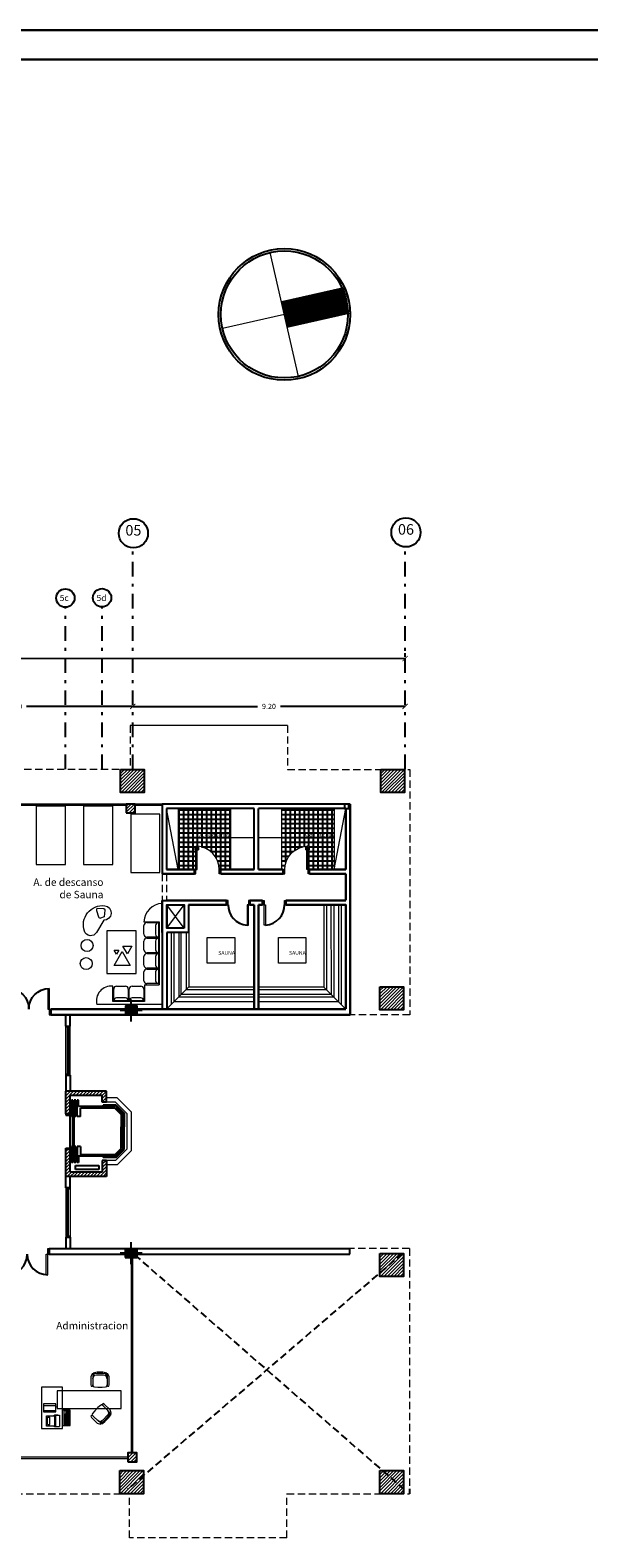
# Model space of a CAD drawing. Units: millimetres. Extents: x -37 to 831, y 253 to 439.
# Drawn here: x 366 to 385, y 281 to 333 of the extents above; entities that cross this region are included whole.
import ezdxf
from ezdxf.enums import TextEntityAlignment as Align

# ---------------------------------------------------------------- set-up
doc = ezdxf.new("R2010")
doc.units = ezdxf.units.MM
for name, pattern in [('CENTER', [2, 1.25, -0.25, 0.25, -0.25]), ('DASHDOT', [1, 0.5, -0.25, 0, -0.25]), ('DASHDOTX2', [50.8, 25.4, -12.7, 0, -12.7]), ('HIDDEN', [0.375, 0.25, -0.125])]:
    doc.linetypes.add(name, pattern=pattern)
for name, color, linetype, lineweight in [('0801', 10, 'Continuous', 0), ('10-MUEBLES', 1, 'Continuous', 5), ('aberturas', 2, 'Continuous', 9), ('grueso', 6, 'Continuous', 53), ('LAYERCOTAS', 1, 'Continuous', 5), ('LAYEREJES', 3, 'Continuous', 15), ('LINEAS2', 7, 'Continuous', 30), ('manposteria', 5, 'Continuous', 30), ('MARCO', 3, 'Continuous', 5), ('MARCO1', 3, 'Continuous', 5), ('muros', 5, 'Continuous', 30), ('murovis', 1, 'Continuous', 13), ('NOMBRES', 2, 'Continuous', 18), ('pisos', 1, 'Continuous', 9), ('proyecccion', 1, 'Continuous', 9), ('proyeccion edificio', 1, 'DASHDOTX2', 5), ('VERDE', 70, 'Continuous', 13), ('vidrio', 2, 'Continuous', 5)]:
    doc.layers.add(name, color=color, linetype=linetype, lineweight=lineweight)
for name, color, linetype in [('ASCENSOR', 3, 'Continuous'), ('B TEXTOS', 3, 'Continuous'), ('COTAS GRAL', 2, 'Continuous'), ('EJE_PILAR', 1, 'Continuous'), ('ejes', 1, 'Continuous'), ('HORMIGON', 6, 'Continuous'), ('Mampostería', 5, 'Continuous'), ('NEW_PLANTS', 7, 'Continuous'), ('PILAR-EXTERIOR', 6, 'Continuous'), ('PILAR-INTERNO', 2, 'Continuous'), ('PISO', 2, 'Continuous'), ('RELLENO_PILAR', 1, 'Continuous')]:
    doc.layers.add(name, color=color, linetype=linetype)
doc.styles.add('legajo', font='arial.ttf')
doc.styles.add('natty', font='stylu.ttf')
doc.dimstyles.new('natty', dxfattribs={"dimtxt": 0.18, "dimasz": 0.18, "dimexe": 0.18, "dimexo": 0.0625, "dimgap": 0.09, "dimtad": 0, "dimtih": 1, "dimtoh": 1, "dimzin": 0, "dimdsep": 46, "dimtxsty": 'natty', "dimblk": 'ARCHTICK', "dimcen": 0.09, "dimadec": 0, "dimazin": 0, "dimtfac": 1, "dimtofl": 0, "dimtmove": 0, "dimatfit": 3, "dimldrblk": 'ARCHTICK', "dimfxl": 1, "dimtolj": 1, "dimtzin": 0, "dimarcsym": 0})

# ---------------------------------------------------------------- blocks, each defined once
blk = doc.blocks.new('CE-P-15-080')
for p, q in [((-0.85, 0.92), (-0.888, 0.92)), ((-0.888, 0.92), (-0.888, 0.82)), ((-0.87, 0.82), (-0.888, 0.82)), ((-0.85, 0.902), (-0.87, 0.902)), ((-0.87, 0.82), (-0.87, 0.902)), ((-0.85, 0.95), (-0.8, 0.95)), ((-0.85, 0.15), (-0.85, 0.95)), ((-0.8, 0.15), (-0.8, 0.95)), ((-0.8, 0.92), (-0.762, 0.92)), ((-0.8, 0.902), (-0.78, 0.902)), ((-0.78, 0.82), (-0.78, 0.902)), ((-0.78, 0.82), (-0.762, 0.82)), ((-0.762, 0.92), (-0.762, 0.82)), ((-0.9, 0.15), (-0.85, 0.15)), ((-0.9, 0), (-0.85, 0)), ((-0.85, 0.15), (-0.8, 0.15)), ((-0.85, 0), (-0.85, 0.15)), ((0, 0.15), (-0.05, 0.15)), ((-0.05, 0), (-0.05, 0.15)), ((0, 0), (-0.05, 0))]:
    blk.add_line(p, q)
blk.add_arc((-0.85, 0.15), 0.8, 0, 86.4167)
blk = doc.blocks.new('A$C27673C86')
at = {"layer": 'ASCENSOR'}
for centre, start, end in [((0.05, 0.7), 270, 360), ((1.45, 0.7), 180, 270)]:
    blk.add_arc(centre, 0.7, start, end, dxfattribs=at)
at = {"layer": 'MARCO'}
for p, q in [((0, 0.9), (0.05, 0.9)), ((0, 0.7), (0.05, 0.7)), ((0.05, 0), (0.05, 0.9)), ((0.05, 0.7), (0.1, 0.7)), ((0.1, 0), (0.1, 0.7)), ((1.4, 0), (1.4, 0.7)), ((1.4, 0.7), (1.5, 0.7)), ((1.45, 0), (1.45, 0.9)), ((1.45, 0.9), (1.5, 0.9))]:
    blk.add_line(p, q, dxfattribs=at)
at = {"layer": 'muros'}
for p, q in [((0, 0.7), (0, 0.9)), ((1.5, 0.7), (1.5, 0.9))]:
    blk.add_line(p, q, dxfattribs=at)
blk = doc.blocks.new('A$C37C37134')
at = {"layer": '10-MUEBLES', "linetype": 'ByBlock'}
for p, q in [((1.732, 1.873), (1.681, 1.771)), ((1.681, 1.771), (1.681, 1.492)), ((1.77, 1.873), (1.732, 1.873)), ((1.77, 1.847), (1.757, 1.771)), ((1.757, 1.695), (1.782, 1.797)), ((1.757, 1.771), (1.757, 1.492)), ((1.808, 1.911), (1.77, 1.898)), ((1.77, 1.898), (1.77, 1.873)), ((1.77, 1.873), (1.77, 1.847)), ((1.808, 1.873), (1.77, 1.86)), ((1.77, 1.847), (1.821, 1.822)), ((1.782, 1.797), (1.821, 1.822)), ((1.897, 1.924), (1.808, 1.911)), ((1.897, 1.886), (1.808, 1.873)), ((1.821, 1.822), (1.884, 1.835)), ((1.884, 1.835), (2.113, 1.835)), ((2.1, 1.924), (1.897, 1.924)), ((2.1, 1.886), (1.897, 1.886)), ((2.189, 1.911), (2.1, 1.924)), ((2.189, 1.873), (2.1, 1.886)), ((2.113, 1.835), (2.163, 1.822)), ((2.163, 1.822), (2.227, 1.847)), ((2.214, 1.797), (2.163, 1.822)), ((2.227, 1.898), (2.189, 1.911)), ((2.227, 1.86), (2.189, 1.873)), ((2.24, 1.695), (2.214, 1.797)), ((2.227, 1.873), (2.227, 1.898)), ((2.265, 1.873), (2.227, 1.873)), ((2.227, 1.847), (2.227, 1.873)), ((2.227, 1.847), (2.24, 1.771)), ((2.24, 1.771), (2.24, 1.492)), ((2.316, 1.771), (2.265, 1.873)), ((2.316, 1.492), (2.316, 1.771)), ((0, 1.42), (0, 0)), ((0.718, 1.42), (0, 1.42)), ((0.529, 1.288), (0.529, 0.684)), ((2.72, 1.288), (0.529, 1.288)), ((0.718, 0), (0.718, 1.42)), ((1.681, 1.492), (1.694, 1.454)), ((1.694, 1.454), (1.744, 1.454)), ((1.744, 1.454), (1.757, 1.492)), ((1.757, 1.492), (1.77, 1.441)), ((1.77, 1.441), (1.808, 1.428)), ((1.808, 1.428), (1.922, 1.416)), ((1.922, 1.416), (2.075, 1.416)), ((2.075, 1.416), (2.189, 1.428)), ((2.189, 1.428), (2.227, 1.441)), ((2.227, 1.441), (2.24, 1.492)), ((2.24, 1.492), (2.252, 1.454)), ((2.252, 1.454), (2.303, 1.454)), ((2.303, 1.454), (2.316, 1.492)), ((2.72, 0.684), (2.72, 1.288)), ((0.485, 0.843), (0.063, 0.843)), ((0.063, 0.843), (0.063, 0.792)), ((0.063, 0.792), (0.069, 0.792)), ((0.069, 0.621), (0.063, 0.621)), ((0.063, 0.621), (0.063, 0.57)), ((0.063, 0.57), (0.485, 0.57)), ((0.069, 0.792), (0.069, 0.621)), ((0.069, 0.792), (0.482, 0.792)), ((0.069, 0.621), (0.482, 0.621)), ((0.485, 0.57), (0.485, 0.843)), ((0.485, 0.754), (0.495, 0.754)), ((0.495, 0.729), (0.488, 0.729)), ((0.495, 0.754), (0.495, 0.729)), ((0.529, 0.684), (2.72, 0.684)), ((0.975, 0.632), (0.718, 0.632)), ((0.768, 0.13), (0.768, 0.613)), ((0.768, 0.613), (0.959, 0.613)), ((0.845, 0.587), (0.94, 0.587)), ((0.845, 0.511), (0.845, 0.587)), ((0.864, 0.568), (0.864, 0.584)), ((0.905, 0.568), (0.864, 0.568)), ((0.864, 0.511), (0.864, 0.565)), ((0.883, 0.514), (0.883, 0.565)), ((0.905, 0.568), (0.905, 0.584)), ((0.94, 0.568), (0.905, 0.568)), ((0.905, 0.511), (0.905, 0.565)), ((0.924, 0.549), (0.94, 0.549)), ((0.924, 0.514), (0.924, 0.549)), ((0.94, 0.587), (0.94, 0.511)), ((0.959, 0.613), (0.959, 0.13)), ((0.975, 0.105), (0.975, 0.632)), ((1.747, 0.516), (1.73, 0.48)), ((1.818, 0.607), (1.747, 0.516)), ((1.924, 0.717), (1.818, 0.607)), ((2.012, 0.79), (1.924, 0.717)), ((2.048, 0.809), (2.012, 0.79)), ((2.093, 0.782), (2.048, 0.809)), ((2.11, 0.854), (2.075, 0.818)), ((2.075, 0.818), (2.093, 0.782)), ((2.294, 0.588), (2.093, 0.782)), ((2.146, 0.837), (2.11, 0.854)), ((2.347, 0.643), (2.146, 0.837)), ((2.239, 0.641), (2.295, 0.552)), ((2.295, 0.552), (2.286, 0.507)), ((2.34, 0.526), (2.286, 0.507)), ((2.34, 0.526), (2.294, 0.588)), ((2.332, 0.481), (2.349, 0.517)), ((2.358, 0.508), (2.34, 0.526)), ((2.385, 0.535), (2.347, 0.643)), ((2.358, 0.508), (2.385, 0.535)), ((0.168, 0.085), (0.168, 0.435)), ((0.168, 0.435), (0.406, 0.435)), ((0.4, 0.085), (0.168, 0.085)), ((0.206, 0.133), (0.206, 0.387)), ((0.206, 0.387), (0.279, 0.387)), ((0.206, 0.133), (0.279, 0.133)), ((0.279, 0.133), (0.279, 0.387)), ((0.454, 0.06), (0.4, 0.085)), ((0.406, 0.435), (0.454, 0.463)), ((0.406, 0.435), (0.438, 0.435)), ((0.406, 0.089), (0.438, 0.089)), ((0.438, 0.435), (0.476, 0.46)), ((0.438, 0.435), (0.438, 0.089)), ((0.438, 0.089), (0.476, 0.063)), ((0.454, 0.463), (0.556, 0.463)), ((0.559, 0.06), (0.454, 0.06)), ((0.476, 0.46), (0.559, 0.46)), ((0.476, 0.46), (0.476, 0.063)), ((0.476, 0.063), (0.559, 0.063)), ((0.556, 0.463), (0.61, 0.457)), ((0.559, 0.46), (0.61, 0.457)), ((0.61, 0.066), (0.559, 0.06)), ((0.559, 0.063), (0.61, 0.066)), ((0.61, 0.457), (0.61, 0.066)), ((0.718, 0.105), (0.975, 0.105)), ((0.959, 0.13), (0.768, 0.13)), ((0.806, 0.441), (0.806, 0.501)), ((0.806, 0.501), (0.832, 0.501)), ((0.832, 0.441), (0.806, 0.441)), ((0.806, 0.355), (0.806, 0.435)), ((0.806, 0.435), (0.832, 0.435)), ((0.832, 0.355), (0.806, 0.355)), ((0.806, 0.349), (0.832, 0.349)), ((0.806, 0.273), (0.806, 0.349)), ((0.832, 0.273), (0.806, 0.273)), ((0.806, 0.187), (0.806, 0.263)), ((0.806, 0.263), (0.832, 0.263)), ((0.832, 0.187), (0.806, 0.187)), ((0.806, 0.152), (0.806, 0.174)), ((0.806, 0.174), (0.832, 0.174)), ((0.832, 0.152), (0.806, 0.152)), ((0.832, 0.501), (0.832, 0.441)), ((0.832, 0.435), (0.832, 0.355)), ((0.832, 0.349), (0.832, 0.273)), ((0.832, 0.263), (0.832, 0.187)), ((0.832, 0.174), (0.832, 0.152)), ((0.94, 0.511), (0.845, 0.511)), ((0.845, 0.501), (0.886, 0.501)), ((0.845, 0.441), (0.845, 0.501)), ((0.886, 0.441), (0.845, 0.441)), ((0.845, 0.435), (0.845, 0.152)), ((0.943, 0.435), (0.845, 0.435)), ((0.845, 0.152), (0.943, 0.152)), ((0.867, 0.403), (0.848, 0.403)), ((0.848, 0.171), (0.864, 0.171)), ((0.864, 0.178), (0.886, 0.178)), ((0.864, 0.171), (0.864, 0.178)), ((0.867, 0.409), (0.867, 0.403)), ((0.886, 0.409), (0.867, 0.409)), ((0.867, 0.181), (0.867, 0.397)), ((0.886, 0.501), (0.886, 0.441)), ((0.886, 0.397), (0.886, 0.409)), ((0.902, 0.397), (0.886, 0.397)), ((0.886, 0.19), (0.886, 0.387)), ((0.886, 0.184), (0.905, 0.184)), ((0.886, 0.178), (0.886, 0.184)), ((0.902, 0.482), (0.921, 0.482)), ((0.902, 0.46), (0.902, 0.482)), ((0.921, 0.46), (0.902, 0.46)), ((0.902, 0.387), (0.902, 0.397)), ((0.921, 0.387), (0.902, 0.387)), ((0.905, 0.2), (0.905, 0.384)), ((0.905, 0.194), (0.924, 0.194)), ((0.905, 0.184), (0.905, 0.194)), ((0.921, 0.501), (0.943, 0.501)), ((0.921, 0.482), (0.921, 0.501)), ((0.921, 0.441), (0.921, 0.46)), ((0.943, 0.441), (0.921, 0.441)), ((0.924, 0.406), (0.943, 0.406)), ((0.924, 0.384), (0.924, 0.406)), ((0.943, 0.384), (0.924, 0.384)), ((0.924, 0.225), (0.924, 0.359)), ((0.924, 0.359), (0.943, 0.359)), ((0.943, 0.225), (0.924, 0.225)), ((0.924, 0.197), (0.943, 0.197)), ((0.924, 0.181), (0.924, 0.197)), ((0.943, 0.181), (0.924, 0.181)), ((0.943, 0.501), (0.943, 0.441)), ((0.943, 0.406), (0.943, 0.435)), ((0.943, 0.197), (0.943, 0.384)), ((0.943, 0.152), (0.943, 0.181)), ((1.721, 0.453), (1.686, 0.417)), ((1.686, 0.417), (1.705, 0.381)), ((1.705, 0.381), (1.905, 0.187)), ((1.758, 0.436), (1.721, 0.453)), ((1.73, 0.48), (1.758, 0.436)), ((1.958, 0.241), (1.758, 0.436)), ((1.903, 0.294), (1.994, 0.242)), ((1.905, 0.187), (2.013, 0.152)), ((2.022, 0.197), (1.958, 0.241)), ((1.994, 0.242), (2.048, 0.261)), ((2.013, 0.152), (2.04, 0.18)), ((2.048, 0.261), (2.022, 0.197)), ((2.022, 0.197), (2.04, 0.18)), ((2.031, 0.189), (2.067, 0.207)), ((2.04, 0.18), (2.058, 0.162)), ((2.092, 0.288), (2.048, 0.261)), ((2.058, 0.162), (2.094, 0.181)), ((2.067, 0.207), (2.137, 0.262)), ((2.251, 0.452), (2.092, 0.288)), ((2.094, 0.181), (2.165, 0.236)), ((2.137, 0.262), (2.279, 0.408)), ((2.165, 0.236), (2.306, 0.382)), ((2.286, 0.507), (2.251, 0.452)), ((2.279, 0.408), (2.332, 0.481)), ((2.306, 0.382), (2.359, 0.454)), ((2.376, 0.49), (2.358, 0.508)), ((2.359, 0.454), (2.376, 0.49)), ((0, 0), (0.718, 0))]:
    blk.add_line(p, q, dxfattribs=at)
blk = doc.blocks.new('CARATULAFINAL')
for p, q in [((0, 79.5), (-110, 79.5)), ((-109, 78.5), (-1, 78.5))]:
    blk.add_line(p, q)
blk = doc.blocks.new('psico sillon')
at = {"layer": '10-MUEBLES'}
for points in [[(519.077, 133.515), (519.244, 133.894, -0.635087), (519.596, 133.903, -0.553803), (519.103, 133.094, -0.950616), (519.076, 133.516, -0.190633)], [(519.073, 133.414), (519.078, 133.222, 0.483611), (519.12, 133.191), (519.301, 133.201, 0.658445), (519.322, 133.258), (519.244, 133.439, 0.475351), (519.172, 133.46), (519.073, 133.408)]]:
    blk.add_lwpolyline(points, format="xyb", dxfattribs=at)
blk = doc.blocks.new('A$C09184970')
at = {"layer": 'PISO'}
h = blk.add_hatch(dxfattribs=at)
h.set_pattern_fill('ANSI31', color=256, scale=0.01, angle=358.587, style=0)
h.set_pattern_definition([(43.587001, (105.165882, -505.378876), (-0.0218902036, 0.0229974235), [])])
h.paths.add_polyline_path([(2.413, 3.118), (2.792, 2.792), (4.546, 4.834, 0.046738), (4.136, 5.124)])
h.paths.add_polyline_path([(4.895, 4.473, 0.046738), (4.546, 4.834), (2.792, 2.792), (3.171, 2.466)])
at = {"layer": 'grueso'}
for p, q in [((2.413, 3.118), (4.167, 5.16)), ((3.171, 2.466), (4.925, 4.508))]:
    blk.add_line(p, q, dxfattribs=at)
at = {"layer": 'HORMIGON'}
blk.add_circle((2.792, 2.792), 2.692, dxfattribs=at)
at = {"layer": 'NOMBRES'}
for p, q in [((4.925, 4.508), (4.167, 5.16)), ((4.834, 1.038), (0.75, 4.546)), ((2.792, 2.792), (4.546, 4.834)), ((2.792, 2.792), (1.038, 0.75))]:
    blk.add_line(p, q, dxfattribs=at)
at = {"layer": 'PISO'}
blk.add_circle((2.792, 2.792), 2.792, dxfattribs=at)
blk = doc.blocks.new('pila')
at = {"layer": 'RELLENO_PILAR'}
h = blk.add_hatch(dxfattribs=at)
h.set_pattern_fill('ANSI31', color=256, scale=0.01, style=0)
h.set_pattern_definition([(45, (-131.32694, 124.86804), (-0.02245064, 0.02245064), [])])
h.paths.add_polyline_path([(-75.655, 152.996), (-75.305, 152.996), (-75.305, 153.246), (-75.655, 153.246)])
at = {"layer": 'EJE_PILAR', "linetype": 'CENTER'}
for p, q in [((-75.48, 152.746), (-75.48, 153.496)), ((-75.105, 153.121), (-75.855, 153.121))]:
    blk.add_line(p, q, dxfattribs=at)
at = {"layer": 'PILAR-EXTERIOR'}
blk.add_lwpolyline([(-75.68, 152.971), (-75.28, 152.971), (-75.28, 153.271), (-75.68, 153.271)], close=True, dxfattribs=at)
at = {"layer": 'PILAR-INTERNO'}
blk.add_lwpolyline([(-75.655, 152.996), (-75.305, 152.996), (-75.305, 153.246), (-75.655, 153.246)], close=True, dxfattribs=at)
blk = doc.blocks.new('_ARCHTICK')
at = {"color": 0, "linetype": 'ByBlock', "const_width": 0.15}
blk.add_lwpolyline([(-0.5, -0.5), (0.5, 0.5)], dxfattribs=at)
blk = doc.blocks.new('*D593')
at = {"layer": 'DEFPOINTS', "color": 0, "linetype": 'ByBlock', "transparency": 16777216}
for p in [(343.952, 310.985), (378.593, 311.015), (378.593, 311.015)]:
    blk.add_point(p, dxfattribs=at)
at = {"layer": 'LAYERCOTAS', "color": 0, "linetype": 'ByBlock', "lineweight": -2, "transparency": 16777216}
for p, q in [((343.952, 311.048), (343.952, 311.165)), ((378.593, 311.078), (378.593, 311.195)), ((343.952, 310.985), (360.826, 311)), ((378.593, 311.015), (361.719, 311.001))]:
    blk.add_line(p, q, dxfattribs=at)
at = {"layer": 'LAYERCOTAS', "color": 0, "linetype": 'ByBlock', "lineweight": -2, "transparency": 16777216, "xscale": 0.18, "yscale": 0.18, "zscale": 0.18}
for p, rotation in [((343.952, 310.985), 180.0496432365823), ((378.593, 311.015), 0.04964323658226241)]:
    blk.add_blockref('_ARCHTICK', p, dxfattribs=dict(at, rotation=rotation))
at = {"layer": 'LAYERCOTAS', "color": 0, "linetype": 'ByBlock', "transparency": 16777216, "insert": (361.273, 311), "char_height": 0.18, "attachment_point": 5, "style": 'natty'}
blk.add_mtext('\\A1;46.51', dxfattribs=at)
blk = doc.blocks.new('*D592')
at = {"layer": 'DEFPOINTS', "color": 0, "linetype": 'ByBlock', "transparency": 16777216}
for p in [(369.273, 309.377), (378.593, 309.377), (378.593, 309.377)]:
    blk.add_point(p, dxfattribs=at)
at = {"layer": 'LAYERCOTAS', "color": 0, "linetype": 'ByBlock', "lineweight": -2, "transparency": 16777216}
for p, q in [((369.273, 309.439), (369.273, 309.557)), ((369.273, 309.377), (373.544, 309.377)), ((378.593, 309.377), (374.323, 309.377)), ((378.593, 309.439), (378.593, 309.557))]:
    blk.add_line(p, q, dxfattribs=at)
at = {"layer": 'LAYERCOTAS', "color": 0, "linetype": 'ByBlock', "lineweight": -2, "transparency": 16777216, "xscale": 0.18, "yscale": 0.18, "zscale": 0.18, "rotation": 180}
blk.add_blockref('_ARCHTICK', (369.273, 309.377), dxfattribs=at)
at = {"layer": 'LAYERCOTAS', "color": 0, "linetype": 'ByBlock', "lineweight": -2, "transparency": 16777216, "xscale": 0.18, "yscale": 0.18, "zscale": 0.18}
blk.add_blockref('_ARCHTICK', (378.593, 309.377), dxfattribs=at)
at = {"layer": 'LAYERCOTAS', "color": 0, "linetype": 'ByBlock', "transparency": 16777216, "insert": (373.933, 309.377), "char_height": 0.18, "attachment_point": 5, "style": 'natty'}
blk.add_mtext('\\A1;9.20', dxfattribs=at)
blk = doc.blocks.new('*D590')
at = {"layer": 'DEFPOINTS', "color": 0, "linetype": 'ByBlock', "transparency": 16777216}
for p in [(361.224, 309.377), (369.273, 309.377), (369.273, 309.377)]:
    blk.add_point(p, dxfattribs=at)
at = {"layer": 'LAYERCOTAS', "color": 0, "linetype": 'ByBlock', "lineweight": -2, "transparency": 16777216}
for p, q in [((361.224, 309.439), (361.224, 309.557)), ((361.224, 309.377), (364.856, 309.377)), ((369.273, 309.377), (365.641, 309.377)), ((369.273, 309.439), (369.273, 309.557))]:
    blk.add_line(p, q, dxfattribs=at)
at = {"layer": 'LAYERCOTAS', "color": 0, "linetype": 'ByBlock', "lineweight": -2, "transparency": 16777216, "xscale": 0.18, "yscale": 0.18, "zscale": 0.18, "rotation": 180}
blk.add_blockref('_ARCHTICK', (361.224, 309.377), dxfattribs=at)
at = {"layer": 'LAYERCOTAS', "color": 0, "linetype": 'ByBlock', "lineweight": -2, "transparency": 16777216, "xscale": 0.18, "yscale": 0.18, "zscale": 0.18}
blk.add_blockref('_ARCHTICK', (369.273, 309.377), dxfattribs=at)
at = {"layer": 'LAYERCOTAS', "color": 0, "linetype": 'ByBlock', "transparency": 16777216, "insert": (365.248, 309.377), "char_height": 0.18, "attachment_point": 5, "style": 'natty'}
blk.add_mtext('\\A1;8.00', dxfattribs=at)

msp = doc.modelspace()

# ---------------------------------------------------------------- hatches: boundary and pattern name
at = {"layer": 'NEW_PLANTS', "linetype": 'ByBlock'}
h = msp.add_hatch(dxfattribs=at)
h.set_pattern_fill('NET', color=1, scale=0.05, style=0)
h.set_pattern_definition([(0, (183.37462, -43.09163), (0, 0.15875), []), (90, (183.37462, -43.09163), (-0.15875, 1e-17), [])])
h.paths.add_polyline_path([(372.6245, 305.884), (370.8306, 305.884), (370.8306, 303.7943), (371.432, 303.7943), (371.432, 304.4643), (371.3941, 304.4643), (371.3941, 304.5943), (371.5199, 304.5943), (371.5199, 304.5895, -0.382317), (372.232, 303.7943), (372.282, 303.7943), (372.6245, 303.7943)])
h.paths.add_polyline_path([(375.312, 304.4643), (375.2741, 304.4643), (375.2741, 303.7943), (375.3241, 303.7943), (376.1652, 303.7943), (376.1652, 303.7944), (376.1652, 305.884), (374.3745, 305.884), (374.3745, 303.7943), (374.4741, 303.7943, -0.3960122), (375.2241, 304.5928), (375.2241, 304.5943), (375.312, 304.5943)])
at = {"layer": 'pisos'}
h = msp.add_hatch(dxfattribs=at)
h.set_pattern_fill('ANSI31', color=256, scale=0.025, style=0)
h.set_pattern_definition([(45, (-144.282884, -117.146775), (-0.056126601, 0.056126601), [])])
h.paths.add_polyline_path([(368.8538, 307.2201), (368.8538, 307.1548), (369.2199, 307.1548), (369.4838, 307.1548), (369.4838, 307.2201)])
h.paths.add_polyline_path([(369.4838, 307.1548), (369.6633, 307.1548), (369.6633, 307.2201), (369.4838, 307.2201)])
h.paths.add_polyline_path([(369.4838, 306.4322), (369.6633, 306.4322), (369.6633, 307.1548), (369.4838, 307.1548)])
h.paths.add_polyline_path([(369.4838, 307.1548), (369.2199, 307.1548), (368.8538, 307.1548), (368.8538, 306.4322), (369.4838, 306.4322)])
h = msp.add_hatch(dxfattribs=at)
h.set_pattern_fill('ANSI31', color=256, scale=0.025, style=0)
h.set_pattern_definition([(45, (-135.377404, -117.146775), (-0.056126601, 0.056126601), [])])
h.paths.add_polyline_path([(377.7593, 307.2201), (377.7593, 307.1548), (378.1254, 307.1548), (378.3893, 307.1548), (378.3893, 307.2201)])
h.paths.add_polyline_path([(378.3893, 307.1548), (378.5687, 307.1548), (378.5687, 307.2201), (378.3893, 307.2201)])
h.paths.add_polyline_path([(378.3893, 306.4322), (378.5687, 306.4322), (378.5687, 307.1548), (378.3893, 307.1548)])
h.paths.add_polyline_path([(378.3893, 307.1548), (378.1254, 307.1548), (377.7593, 307.1548), (377.7593, 306.4322), (378.3893, 306.4322)])
h = msp.add_hatch(dxfattribs=at)
h.set_pattern_fill('ANSI31', color=256, scale=0.025, style=0)
h.set_pattern_definition([(45, (23.22577, 6e-14), (-0.056126601, 0.056126601), [])])
h.paths.add_polyline_path([(369.3524, 306.034), (369.0524, 306.034), (369.0524, 305.734), (369.3524, 305.734)])
h = msp.add_hatch(dxfattribs=at)
h.set_pattern_fill('ANSI31', color=256, scale=0.025, style=0)
h.set_pattern_definition([(45, (-135.40616, -124.583506), (-0.056126601, 0.056126601), [])])
h.paths.add_polyline_path([(377.7306, 299.7834), (377.7306, 299.7181), (378.0967, 299.7181), (378.3605, 299.7181), (378.3605, 299.7834)])
h.paths.add_polyline_path([(378.3605, 299.7181), (378.54, 299.7181), (378.54, 299.7834), (378.3605, 299.7834)])
h.paths.add_polyline_path([(378.3605, 298.9955), (378.54, 298.9955), (378.54, 299.7181), (378.3605, 299.7181)])
h.paths.add_polyline_path([(378.3605, 299.7181), (378.0967, 299.7181), (377.7306, 299.7181), (377.7306, 298.9955), (378.3605, 298.9955)])
h = msp.add_hatch(dxfattribs=at)
h.set_pattern_fill('ANSI31', color=256, scale=0.025, style=0)
h.set_pattern_definition([(45, (121.32351, -43.33748), (-0.056126601, 0.056126601), [])])
h.paths.add_polyline_path([(368.2289, 296.0574), (368.2289, 295.8274), (368.3789, 295.8274), (368.3789, 296.2074), (366.9789, 296.2074), (366.9789, 295.4324), (367.1289, 295.4324), (367.1289, 296.0574)])
h.paths.add_polyline_path([(368.3789, 293.2874), (368.3789, 293.8374), (368.2289, 293.8374), (368.2289, 293.4374), (367.1289, 293.4374), (367.1289, 294.2124), (366.9789, 294.2124), (366.9789, 293.2874)])
h = msp.add_hatch(dxfattribs=at)
h.set_pattern_fill('ANSI31', color=256, scale=0.025, style=0)
h.set_pattern_definition([(45, (-135.40473, -133.71683), (-0.056126601, 0.056126601), [])])
h.paths.add_polyline_path([(377.732, 290.6501), (377.732, 290.5848), (378.0981, 290.5848), (378.362, 290.5848), (378.362, 290.6501)])
h.paths.add_polyline_path([(378.362, 290.5848), (378.5414, 290.5848), (378.5414, 290.6501), (378.362, 290.6501)])
h.paths.add_polyline_path([(378.362, 289.8622), (378.5414, 289.8622), (378.5414, 290.5848), (378.362, 290.5848)])
h.paths.add_polyline_path([(378.362, 290.5848), (378.0981, 290.5848), (377.732, 290.5848), (377.732, 289.8622), (378.362, 289.8622)])
h = msp.add_hatch(dxfattribs=at)
h.set_pattern_fill('ANSI31', color=256, scale=0.025, style=0)
h.set_pattern_definition([(45, (23.281184, -22.20693), (-0.056126601, 0.056126601), [])])
h.paths.add_polyline_path([(369.4078, 283.8271), (369.1078, 283.8271), (369.1078, 283.5271), (369.4078, 283.5271)])
h = msp.add_hatch(dxfattribs=at)
h.set_pattern_fill('ANSI31', color=256, scale=0.025, style=0)
h.set_pattern_definition([(45, (-144.311205, -141.14674), (-0.056126601, 0.056126601), [])])
h.paths.add_polyline_path([(368.8255, 283.2202), (368.8255, 283.1549), (369.1916, 283.1549), (369.4555, 283.1549), (369.4555, 283.2202)])
h.paths.add_polyline_path([(369.4555, 283.1549), (369.6349, 283.1549), (369.6349, 283.2202), (369.4555, 283.2202)])
h.paths.add_polyline_path([(369.4555, 282.4323), (369.6349, 282.4323), (369.6349, 283.1549), (369.4555, 283.1549)])
h.paths.add_polyline_path([(369.4555, 283.1549), (369.1916, 283.1549), (368.8255, 283.1549), (368.8255, 282.4323), (369.4555, 282.4323)])
h = msp.add_hatch(dxfattribs=at)
h.set_pattern_fill('ANSI31', color=256, scale=0.025, style=0)
h.set_pattern_definition([(45, (-135.40616, -141.14674), (-0.056126601, 0.056126601), [])])
h.paths.add_polyline_path([(377.7306, 283.2202), (377.7306, 283.1549), (378.0967, 283.1549), (378.3605, 283.1549), (378.3605, 283.2202)])
h.paths.add_polyline_path([(378.3605, 283.1549), (378.54, 283.1549), (378.54, 283.2202), (378.3605, 283.2202)])
h.paths.add_polyline_path([(378.3605, 282.4323), (378.54, 282.4323), (378.54, 283.1549), (378.3605, 283.1549)])
h.paths.add_polyline_path([(378.3605, 283.1549), (378.0967, 283.1549), (377.7306, 283.1549), (377.7306, 282.4323), (378.3605, 282.4323)])

# ---------------------------------------------------------------- linework, layer by layer
at = {"color": 6}
for p, q in [((368.3789, 296.2074), (366.9789, 296.2074)), ((366.9789, 295.4324), (366.9789, 296.2074)), ((368.3789, 295.8274), (368.3789, 296.2074)), ((368.2289, 296.0574), (367.1289, 296.0574)), ((367.1289, 295.4324), (367.1289, 296.0574)), ((368.2289, 295.8274), (368.2289, 296.0574)), ((368.3789, 295.8274), (368.2289, 295.8274)), ((367.1289, 295.4324), (366.9789, 295.4324)), ((367.1289, 294.2124), (366.9789, 294.2124)), ((366.9789, 293.2874), (366.9789, 294.2124)), ((367.1289, 293.4374), (367.1289, 294.2124)), ((368.3789, 293.8374), (368.2289, 293.8374)), ((368.2289, 293.8374), (368.2289, 293.4374)), ((368.3789, 293.8374), (368.3789, 293.2874)), ((368.3789, 293.2874), (366.9789, 293.2874)), ((368.2289, 293.4374), (367.1289, 293.4374))]:
    msp.add_line(p, q, dxfattribs=at)
at = {"color": 1}
for p, q in [((367.2272, 295.9012), (367.1772, 295.9012)), ((367.1772, 295.9012), (367.1772, 295.3472)), ((367.2272, 295.9012), (367.2272, 295.3472)), ((367.3199, 295.9012), (367.2699, 295.9012)), ((367.2699, 295.9012), (367.2699, 295.3472)), ((367.3199, 295.9012), (367.3199, 295.3472)), ((367.4191, 295.9012), (367.3691, 295.9012)), ((367.3691, 295.3472), (367.3691, 295.9012)), ((367.4191, 295.6819), (367.4191, 295.9012)), ((368.259, 295.6819), (368.259, 295.7319)), ((368.7037, 295.7319), (368.259, 295.7319)), ((368.7037, 295.7319), (368.9789, 295.4566)), ((366.9789, 295.4324), (366.9789, 295.3824)), ((366.9789, 295.3824), (367.1289, 295.3824)), ((367.1289, 294.2124), (367.1289, 295.4324)), ((367.2272, 295.3472), (367.1772, 295.3472)), ((367.2272, 293.7635), (367.2272, 295.3472)), ((367.3199, 295.3472), (367.2699, 295.3472)), ((367.2699, 293.7635), (367.2699, 295.3472)), ((367.4835, 295.3472), (367.3691, 295.3472)), ((368.683, 295.6819), (367.4191, 295.6819)), ((368.6623, 295.6319), (367.4835, 295.6319)), ((367.4835, 295.3472), (367.4835, 295.6319)), ((368.6623, 295.6319), (368.8789, 295.4152)), ((368.683, 295.6819), (368.9289, 295.4359)), ((368.8789, 295.4152), (368.8789, 294.9924)), ((368.9289, 295.4359), (368.9289, 294.9924)), ((368.9789, 295.4566), (368.9789, 294.9924)), ((368.8789, 294.2495), (368.8789, 294.9924)), ((368.9289, 294.2288), (368.9289, 294.9924)), ((368.9789, 294.2081), (368.9789, 294.9924)), ((366.9789, 294.2624), (367.1289, 294.2624)), ((366.9789, 294.2124), (366.9789, 294.2624)), ((367.2272, 294.3175), (367.1772, 294.3175)), ((367.1772, 293.7635), (367.1772, 294.3175)), ((367.3199, 294.3175), (367.2699, 294.3175)), ((367.3199, 293.7635), (367.3199, 294.3175)), ((367.4835, 294.3175), (367.3691, 294.3175)), ((367.3691, 294.3175), (367.3691, 293.7635)), ((367.4835, 294.3175), (367.4835, 294.0328)), ((368.6623, 294.0328), (368.8789, 294.2495)), ((368.683, 293.9828), (368.9289, 294.2288)), ((368.7037, 293.9328), (368.9789, 294.2081)), ((367.2272, 293.7635), (367.1772, 293.7635)), ((367.3199, 293.7635), (367.2699, 293.7635)), ((367.3078, 293.6695), (368.1166, 293.6695)), ((367.3078, 293.5225), (367.3078, 293.6695)), ((367.4191, 293.7635), (367.3691, 293.7635)), ((367.4191, 293.9828), (367.4191, 293.7635)), ((368.683, 293.9828), (367.4191, 293.9828)), ((368.6623, 294.0328), (367.4835, 294.0328)), ((368.1166, 293.6695), (368.1166, 293.5225)), ((368.259, 293.9828), (368.259, 293.9328)), ((368.7037, 293.9328), (368.259, 293.9328)), ((368.1166, 293.5225), (367.3078, 293.5225))]:
    msp.add_line(p, q, dxfattribs=at)
at = {"layer": '0801'}
for points in [[(365.9715, 303.9612), (366.9715, 303.9612), (366.9715, 305.9612), (365.9715, 305.9612)], [(367.5904, 303.9612), (368.5904, 303.9612), (368.5904, 305.9612), (367.5904, 305.9612)], [(369.2024, 303.6902), (370.2024, 303.6902), (370.2024, 305.6902), (369.2024, 305.6902)]]:
    msp.add_lwpolyline(points, close=True, dxfattribs=at)
at = {"layer": '10-MUEBLES'}
for p, q in [((370.2806, 302.6351), (370.2806, 299.1733)), ((375.8097, 302.5901), (375.8105, 299.7805)), ((375.8995, 302.5901), (375.9003, 299.6907)), ((376.1535, 302.5901), (376.1544, 299.4367)), ((376.3177, 302.5901), (376.3187, 299.2725)), ((376.4075, 302.5901), (376.4085, 299.1827)), ((369.6506, 302.0083), (370.1806, 302.0083)), ((369.6506, 301.5783), (369.6506, 301.8783)), ((369.7506, 301.9783), (370.1506, 301.9783)), ((370.0506, 301.8783), (370.0506, 301.5783)), ((370.1506, 301.9783), (370.1506, 301.4783)), ((370.1806, 302.0083), (370.1806, 299.8527)), ((370.1506, 301.4783), (369.7506, 301.4783)), ((369.7506, 301.4483), (370.1506, 301.4483)), ((370.1506, 301.4483), (370.1506, 300.9483)), ((370.5905, 301.6401), (370.5905, 299.1864)), ((370.6803, 301.6401), (370.6803, 299.2762)), ((370.8445, 301.6401), (370.8445, 299.4404)), ((371.0985, 301.6401), (371.0985, 299.6944)), ((371.1883, 301.6401), (371.1883, 299.7842)), ((369.6506, 301.0483), (369.6506, 301.3483)), ((370.1506, 300.9483), (369.7506, 300.9483)), ((369.7506, 300.9183), (370.1506, 300.9183)), ((370.0506, 301.3483), (370.0506, 301.0483)), ((370.1506, 300.9183), (370.1506, 300.4183)), ((369.6506, 300.5183), (369.6506, 300.8183)), ((370.1506, 300.4183), (369.7506, 300.4183)), ((369.7506, 300.3883), (370.1506, 300.3883)), ((370.0506, 300.8183), (370.0506, 300.5183)), ((370.1506, 300.3883), (370.1506, 299.8883)), ((369.6506, 299.9883), (369.6506, 300.2883)), ((369.6795, 299.8527), (369.6795, 299.2733)), ((369.6795, 299.8527), (370.1806, 299.8527)), ((370.1506, 299.8883), (369.7506, 299.8883)), ((370.0506, 300.2883), (370.0506, 299.9883)), ((368.5895, 299.2733), (368.5895, 299.8033)), ((368.6195, 299.3033), (368.6195, 299.7033)), ((369.1195, 299.3033), (368.6195, 299.3033)), ((368.7195, 299.8033), (369.0195, 299.8033)), ((369.0195, 299.4033), (368.7195, 299.4033)), ((369.1195, 299.7033), (369.1195, 299.3033)), ((369.1495, 299.3033), (369.1495, 299.7033)), ((369.6495, 299.3033), (369.1495, 299.3033)), ((369.2495, 299.8033), (369.5495, 299.8033)), ((369.5495, 299.4033), (369.2495, 299.4033)), ((369.6495, 299.7033), (369.6495, 299.3033)), ((371.1883, 299.7842), (370.4338, 299.0297)), ((370.8408, 299.4367), (373.4245, 299.4367)), ((370.9306, 299.5265), (373.4245, 299.5265)), ((371.0948, 299.6907), (373.4245, 299.6907)), ((371.1846, 299.7805), (373.4245, 299.7805)), ((373.5745, 299.7805), (375.8105, 299.7805)), ((373.5745, 299.6907), (375.9003, 299.6907)), ((373.5745, 299.5265), (376.0682, 299.5265)), ((373.5745, 299.4371), (376.1544, 299.4371)), ((375.8105, 299.7709), (376.5652, 299.0167)), ((370.2806, 299.1733), (368.0395, 299.1733)), ((369.6795, 299.2733), (368.5895, 299.2733)), ((370.6766, 299.2725), (373.4245, 299.2725)), ((373.5745, 299.2729), (376.3187, 299.2729))]:
    msp.add_line(p, q, dxfattribs=at)
for points in [[(369.3877, 300.2379), (369.3877, 301.7008), (368.3847, 301.7008), (368.3847, 300.2379)], [(371.8223, 301.4737), (372.76, 301.4737), (372.76, 300.5894), (371.8223, 300.5894)], [(374.256, 301.4737), (375.1937, 301.4737), (375.1937, 300.5894), (374.256, 300.5894)], [(368.9099, 300.985), (369.1847, 300.5091), (368.6351, 300.5091)], [(368.7203, 300.9006), (368.6397, 301.0401), (368.8009, 301.0401)], [(369.0899, 300.9036), (368.9373, 301.168), (369.2426, 301.168)]]:
    msp.add_lwpolyline(points, close=True, dxfattribs=at)
for centre in [(367.7082, 301.1935), (367.6804, 300.573)]:
    msp.add_circle(centre, 0.2053, dxfattribs=at)
for centre, radius, start, end in [((370.3146, 301.9712), 0.665, 93.41925, 176.80588), ((369.7506, 301.8783), 0.1, 90.00002, 180.00002), ((370.1637, 301.8651), 0.1139, 96.60722, 173.39282), ((369.7506, 301.5783), 0.1, 180.00002, 270.00002), ((369.7506, 301.3483), 0.1, 90.00002, 180.00002), ((370.1637, 301.5914), 0.1139, 186.60722, 263.39282), ((370.1637, 301.3351), 0.1139, 96.60722, 173.39282), ((369.7506, 301.0483), 0.1, 180.00002, 270.00002), ((369.7506, 300.8183), 0.1, 90.00002, 180.00002), ((370.1637, 301.0614), 0.1139, 186.60722, 263.39282), ((370.1637, 300.8051), 0.1139, 96.60722, 173.39282), ((369.7506, 300.5183), 0.1, 180.00002, 270.00002), ((369.7506, 300.2883), 0.1, 90.00002, 180.00002), ((370.1637, 300.5314), 0.1139, 186.60722, 263.39282), ((370.1637, 300.2751), 0.1139, 96.60722, 173.39282), ((369.7506, 299.9883), 0.1, 180.00002, 270.00002), ((370.1637, 300.0019), 0.1139, 186.60722, 263.39282), ((368.5414, 299.2902), 0.5153, 84.64542, 193.11166), ((368.7195, 299.7033), 0.1, 90.00002, 180.00002), ((368.7326, 299.2902), 0.1139, 96.60722, 173.39282), ((369.0195, 299.7033), 0.1, 0.00002, 90.00002), ((369.0064, 299.2902), 0.1139, 6.60722, 83.39282), ((369.2495, 299.7033), 0.1, 90.00002, 180.00002), ((369.2626, 299.2902), 0.1139, 96.60722, 173.39282), ((369.5495, 299.7033), 0.1, 0.00002, 90.00002), ((369.5364, 299.2902), 0.1139, 6.60722, 83.39282)]:
    msp.add_arc(centre, radius, start, end, dxfattribs=at)
at = {"layer": 'aberturas'}
for p, q in [((368.7411, 295.9774), (368.3789, 295.9774)), ((368.6789, 295.8274), (368.3789, 295.8274)), ((368.6789, 295.8274), (369.0789, 295.4274)), ((368.7411, 295.9774), (369.2289, 295.4895)), ((369.0789, 294.2374), (369.0789, 295.4274)), ((369.2289, 294.1752), (369.2289, 295.4895)), ((368.6789, 293.8374), (369.0789, 294.2374)), ((368.7411, 293.6874), (369.2289, 294.1752)), ((368.6789, 293.8374), (368.3789, 293.8374)), ((368.7411, 293.6874), (368.3789, 293.6874))]:
    msp.add_line(p, q, dxfattribs=at)
at = {"layer": 'ASCENSOR'}
for centre, start, end in [((373.2327, 302.5901), 180, 265.90396), ((373.7664, 302.5901), 274.09604, 0)]:
    msp.add_arc(centre, 0.7, start, end, dxfattribs=at)
at = {"layer": 'COTAS GRAL', "color": 2}
for centre, radius in [((378.6215, 315.3337), 0.5), ((369.2929, 315.3031), 0.5), ((366.966, 313.085), 0.3141), ((368.2204, 313.0945), 0.3141)]:
    msp.add_circle(centre, radius, dxfattribs=at)
at = {"layer": 'ejes', "linetype": 'DASHDOT'}
for p, q in [((369.273, 307.2275), (369.273, 314.8033)), ((378.5933, 307.2275), (378.5933, 314.8033)), ((366.966, 307.2275), (366.966, 312.771)), ((368.2204, 307.2275), (368.2204, 312.7804))]:
    msp.add_line(p, q, dxfattribs=at)
at = {"layer": 'HORMIGON', "linetype": 'ByBlock'}
for points in [[(368.8538, 307.2201), (369.6633, 307.2201), (369.6633, 306.4322), (368.8538, 306.4322)], [(377.7593, 307.2201), (378.5687, 307.2201), (378.5687, 306.4322), (377.7593, 306.4322)], [(369.0524, 305.734), (369.3524, 305.734), (369.3524, 306.034), (369.0524, 306.034)], [(377.7306, 299.7834), (378.54, 299.7834), (378.54, 298.9955), (377.7306, 298.9955)], [(377.732, 290.6501), (378.5414, 290.6501), (378.5414, 289.8622), (377.732, 289.8622)], [(369.1078, 283.5271), (369.4078, 283.5271), (369.4078, 283.8271), (369.1078, 283.8271)], [(368.8255, 283.2202), (369.6349, 283.2202), (369.6349, 282.4323), (368.8255, 282.4323)], [(377.7306, 283.2202), (378.54, 283.2202), (378.54, 282.4323), (377.7306, 282.4323)]]:
    msp.add_lwpolyline(points, close=True, dxfattribs=at)
at = {"layer": 'HORMIGON'}
msp.add_lwpolyline([(376.5152, 305.884), (376.6652, 305.884), (376.6652, 306.034), (376.5152, 306.034)], close=True, dxfattribs=at)
at = {"layer": 'LAYERCOTAS', "linetype": 'ByBlock'}
msp.add_line((374.5652, 308.7275), (369.1806, 308.7275), dxfattribs=at)
at = {"layer": 'Mampostería'}
for p, q in [((370.2806, 306.034), (370.2806, 303.6443)), ((376.7152, 306.034), (370.2806, 306.034)), ((370.4306, 305.884), (370.4306, 303.7943)), ((373.4245, 305.884), (370.4306, 305.884)), ((373.4245, 303.7943), (373.4245, 305.884)), ((376.5652, 305.884), (373.5745, 305.884)), ((373.5745, 303.7943), (373.5745, 305.884)), ((371.382, 303.6443), (371.382, 303.7943)), ((372.282, 303.6443), (372.282, 303.7943)), ((374.4241, 303.6443), (374.4241, 303.7943)), ((375.3241, 303.6443), (375.3241, 303.7943)), ((370.2838, 302.7401), (370.2838, 299.0167)), ((370.4338, 302.5901), (370.4338, 301.7901)), ((370.4338, 301.6401), (370.4338, 299.0167)), ((366.9789, 298.433), (366.9789, 298.8232)), ((367.1289, 298.433), (367.1289, 298.8232)), ((366.9789, 298.433), (367.1289, 298.433)), ((366.9789, 296.7518), (366.9789, 296.2074)), ((367.1289, 296.7453), (366.9789, 296.7453)), ((367.1289, 296.7518), (367.1289, 296.2074)), ((366.9789, 292.8995), (366.9789, 293.2874)), ((367.1289, 292.8995), (367.1289, 293.2874)), ((367.1289, 292.8995), (366.9789, 292.8995)), ((366.9789, 291.2117), (366.9789, 290.828)), ((366.9789, 291.2117), (367.1289, 291.2117)), ((367.1289, 291.2117), (367.1289, 290.828)), ((366.411, 290.8271), (369.0171, 290.8271)), ((366.411, 290.6271), (369.0171, 290.6271)), ((369.4171, 290.8271), (376.6988, 290.8271)), ((369.4171, 290.6271), (376.6988, 290.6271)), ((376.6988, 290.6271), (376.6988, 290.8271))]:
    msp.add_line(p, q, dxfattribs=at)
for points in [[(370.2838, 301.6401), (370.2838, 302.7401)], [(370.2838, 302.7401), (371.1838, 302.7401)], [(371.1838, 302.5901), (371.1838, 301.6401)], [(371.1838, 301.6401), (370.4338, 301.6401)]]:
    msp.add_lwpolyline(points, dxfattribs=at)
msp.add_lwpolyline([(371.0338, 301.7901), (370.4338, 301.7901), (370.4338, 302.5901), (371.0338, 302.5901)], close=True, dxfattribs=at)
at = {"layer": 'manposteria'}
for p, q in [((376.7152, 306.0341), (376.7152, 298.8202)), ((376.5652, 305.8841), (376.5652, 303.7944)), ((371.382, 303.6443), (370.2806, 303.6443)), ((371.382, 303.7943), (370.4306, 303.7943)), ((373.4245, 303.7943), (372.282, 303.7943)), ((374.4241, 303.6443), (372.282, 303.6443)), ((374.4241, 303.7943), (373.5745, 303.7943)), ((376.5652, 303.7943), (375.3241, 303.7943)), ((376.5652, 303.6443), (375.3241, 303.6443)), ((376.5652, 303.6444), (376.5652, 302.7444)), ((372.4827, 302.7401), (370.4338, 302.7401)), ((372.4827, 302.5901), (371.1838, 302.5901)), ((372.4827, 302.5901), (372.4827, 302.7401)), ((373.2827, 302.5901), (373.2827, 302.7401)), ((373.7164, 302.7401), (373.2827, 302.7401)), ((373.4245, 302.5901), (373.2827, 302.5901)), ((373.4245, 302.5901), (373.4245, 299.0167)), ((373.5745, 302.5901), (373.5745, 299.0167)), ((373.7164, 302.5901), (373.5745, 302.5901)), ((373.7164, 302.5901), (373.7164, 302.7401)), ((374.5164, 302.5901), (374.5164, 302.7401)), ((376.5652, 302.7401), (374.5164, 302.7401)), ((376.5652, 302.5901), (374.5164, 302.5901)), ((376.5652, 302.5944), (376.5652, 299.0211)), ((366.4658, 299.0202), (369.018, 299.0202)), ((366.4658, 298.8202), (366.5023, 298.8202)), ((366.4658, 298.8202), (376.7152, 298.8202)), ((369.418, 299.0202), (376.5684, 299.0202))]:
    msp.add_line(p, q, dxfattribs=at)
at = {"layer": 'MARCO'}
for p, q in [((372.5327, 302.7401), (372.4827, 302.7401)), ((372.4827, 302.5901), (372.5327, 302.5901)), ((372.5327, 302.5901), (372.5327, 302.7401)), ((373.1827, 302.5901), (373.1827, 301.8901)), ((373.2327, 302.5901), (373.1827, 302.5901)), ((373.2827, 302.7401), (373.2327, 302.7401)), ((373.2327, 302.7401), (373.2327, 302.5901)), ((373.2327, 301.8901), (373.2327, 302.5901)), ((373.2327, 302.5901), (373.2827, 302.5901)), ((373.7164, 302.7401), (373.7664, 302.7401)), ((373.7664, 302.5901), (373.7164, 302.5901)), ((373.7664, 302.7401), (373.7664, 302.5901)), ((373.7664, 301.8901), (373.7664, 302.5901)), ((373.7664, 302.5901), (373.8164, 302.5901)), ((373.8164, 302.5901), (373.8164, 301.8901)), ((374.4664, 302.5901), (374.4664, 302.7401)), ((374.4664, 302.7401), (374.5164, 302.7401)), ((374.5164, 302.5901), (374.4664, 302.5901)), ((373.1827, 301.8901), (373.2327, 301.8901)), ((373.8164, 301.8901), (373.7664, 301.8901))]:
    msp.add_line(p, q, dxfattribs=at)
at = {"layer": 'MARCO1'}
for p, q in [((366.9789, 298.3953), (366.9789, 298.433)), ((367.1289, 298.3953), (366.9789, 298.3953)), ((367.1289, 298.3953), (367.1289, 298.433)), ((367.1289, 296.7953), (366.9789, 296.7953)), ((366.9789, 296.7453), (366.9789, 296.7953)), ((367.1289, 296.7453), (367.1289, 296.7953)), ((366.9789, 292.8995), (366.9789, 292.8495)), ((367.1289, 292.8495), (366.9789, 292.8495)), ((367.1289, 292.8995), (367.1289, 292.8495)), ((366.9789, 291.2495), (366.9789, 291.2117)), ((367.1289, 291.2495), (366.9789, 291.2495)), ((367.1289, 291.2495), (367.1289, 291.2117))]:
    msp.add_line(p, q, dxfattribs=at)
at = {"layer": 'murovis'}
for p, q in [((366.9789, 296.7953), (366.9789, 298.3953)), ((367.1289, 296.7953), (367.1289, 298.3953)), ((366.9789, 292.8495), (366.9789, 291.2495)), ((367.1289, 292.8495), (367.1289, 291.2495))]:
    msp.add_line(p, q, dxfattribs=at)
at = {"layer": 'NEW_PLANTS', "color": 1, "linetype": 'HIDDEN'}
for p, q in [((378.4997, 290.6533), (369.0973, 282.5872)), ((369.3347, 290.6059), (378.5471, 282.5872))]:
    msp.add_line(p, q, dxfattribs=at)
at = {"layer": 'NEW_PLANTS', "linetype": 'ByBlock'}
msp.add_line((378.7393, 282.603), (378.7393, 282.4323), dxfattribs=at)
at = {"layer": 'proyecccion', "linetype": 'HIDDEN'}
for p, q in [((369.1806, 308.7275), (369.1806, 307.2158)), ((374.5652, 308.7275), (374.5652, 307.22)), ((369.1806, 307.2158), (353.3611, 307.2158)), ((374.5652, 307.22), (378.7556, 307.22)), ((378.7556, 307.22), (378.7556, 298.821)), ((370.2806, 303.6443), (370.2806, 302.7443)), ((370.4306, 303.6443), (370.4306, 302.7443)), ((378.7556, 298.821), (376.7152, 298.821)), ((378.7393, 290.8271), (376.6988, 290.8271)), ((378.7393, 290.8271), (378.7393, 282.603)), ((353.2545, 282.4323), (369.2545, 282.4323)), ((369.1643, 280.9206), (369.1643, 282.4323)), ((374.5488, 280.9206), (374.5488, 282.4323)), ((374.5488, 282.4323), (378.7393, 282.4323)), ((374.5488, 280.9206), (369.1643, 280.9206))]:
    msp.add_line(p, q, dxfattribs=at)
at = {"layer": 'proyecccion'}
for p, q in [((370.4338, 301.7901), (371.0338, 302.5901)), ((371.0338, 301.7901), (370.4338, 302.5901))]:
    msp.add_line(p, q, dxfattribs=at)
at = {"layer": 'proyeccion edificio'}
for p, q in [((376.0682, 299.5265), (376.0674, 302.5901)), ((370.9306, 299.5265), (370.9306, 301.6401))]:
    msp.add_line(p, q, dxfattribs=at)
at = {"layer": 'vidrio'}
for p, q in [((370.2806, 306.034), (346.1266, 306.034)), ((369.0524, 305.984), (355.3105, 305.984)), ((370.2806, 305.984), (369.3524, 305.984)), ((370.8306, 303.7943), (370.4306, 305.884)), ((370.8306, 305.884), (370.8306, 303.7943)), ((372.6245, 303.7943), (372.6245, 305.884)), ((374.3745, 303.7943), (374.3745, 305.884)), ((376.1652, 303.7944), (376.5652, 305.8841)), ((376.1652, 305.8841), (376.1652, 303.7944)), ((372.6245, 304.8892), (373.4245, 304.8892)), ((373.5745, 304.8892), (374.3745, 304.8892)), ((367.0289, 298.3953), (367.0289, 296.7953)), ((367.0789, 298.3953), (367.0789, 296.7953)), ((367.0289, 291.2495), (367.0289, 292.8495)), ((367.0789, 291.2495), (367.0789, 292.8495)), ((369.2268, 283.8271), (369.2268, 290.4771)), ((369.2768, 283.8271), (369.2768, 290.4771)), ((369.1078, 283.6771), (362.2236, 283.6771)), ((369.1078, 283.6271), (362.2236, 283.6271))]:
    msp.add_line(p, q, dxfattribs=at)

# ---------------------------------------------------------------- block references
at = {"xscale": 1.178622361150895, "yscale": 1.178622361150895, "zscale": 1.178622361150895, "rotation": 172.7659234134671}
msp.add_blockref('psico sillon', (995.0245, 381.1307), dxfattribs=at)
at = {"xscale": -1, "rotation": 180}
msp.add_blockref('A$C27673C86', (364.9658, 299.7202), dxfattribs=at)
msp.add_blockref('A$C27673C86', (364.911, 289.9271))
at = {"layer": 'LAYEREJES', "color": 2, "linetype": 'DASHDOTX2'}
for p in [(444.6985, 145.8514), (444.6976, 137.5463)]:
    msp.add_blockref('pila', p, dxfattribs=at)
at = {"layer": 'LINEAS2', "lineweight": 35}
msp.add_blockref('CARATULAFINAL', (440.8805, 253.0232), dxfattribs=at)
at = {"layer": 'NEW_PLANTS', "linetype": 'ByBlock'}
msp.add_blockref('A$C37C37134', (366.1527, 284.6629), dxfattribs=at)
at = {"layer": 'VERDE', "xscale": 0.8071476470596631, "yscale": 0.8071476470596631, "zscale": 0.8071476470596631, "rotation": 323.454725219928}
msp.add_blockref('A$C09184970', (371.3084, 322.3232), dxfattribs=at)
at = {"layer": 'vidrio', "rotation": 359.9999999999968}
msp.add_blockref('CE-P-15-080', (372.282, 303.6443), dxfattribs=at)
at = {"layer": 'vidrio', "xscale": -1}
msp.add_blockref('CE-P-15-080', (374.4241, 303.6443), dxfattribs=at)

# ---------------------------------------------------------------- texts
at = {"layer": 'B TEXTOS', "style": 'legajo'}
for s, height, p in [('05', 0.36146, (369.2939, 315.2244)), ('06', 0.36146, (378.6225, 315.255)), ('5c', 0.21243, (366.9262, 312.9837)), ('5d', 0.21243, (368.2044, 312.9837))]:
    msp.add_text(s, height=height, rotation=359.97927, dxfattribs=at).set_placement(p, align=Align.CENTER)
at = {"layer": 'B TEXTOS', "attachment_point": 3}
for s, insert, char_height, width in [('{\\fBankGothic Lt BT|b0|i0|c0|p34;A. de duchas}', (372.5825, 305.0439), 0.128503, 2.406734), ('{\\fBankGothic Lt BT|b0|i0|c0|p34;A. de duchas}', (376.1535, 305.0439), 0.128503, 2.406734), ('\\pt1.78094;{\\fBankGothic Lt BT|b0|i0|c0|p34;      A. de descanso\\P\\ptz;de Sauna}', (368.2687, 303.4893), 0.254419, 5.897674), ('{\\fBankGothic Lt BT|b0|i0|c0|p34;SAUNA}', (372.7697, 301.0054), 0.128503, 2.406734), ('{\\fBankGothic Lt BT|b0|i0|c0|p34;SAUNA}', (375.1908, 301.0054), 0.128503, 2.406734), ('{\\fBankGothic Lt BT|b0|i0|c0|p34;Administracion}', (369.1207, 288.3106), 0.254419, 4.76502)]:
    msp.add_mtext(s, dxfattribs=dict(at, insert=insert, char_height=char_height, width=width))

# ---------------------------------------------------------------- dimensions: what is measured, and where the dimension line sits
at = {"layer": 'LAYERCOTAS', "linetype": 'ByBlock'}
for p1, p2, text, picture, middle in [((343.9517, 310.9854), (378.5933, 311.0154), '46.51', '*D593', (361.2725, 311.0004)), ((361.2236, 309.377), (369.273, 309.377), '8.00', '*D590', (365.2483, 309.377)), ((369.273, 309.377), (378.5933, 309.377), '9.20', '*D592', (373.9332, 309.377))]:
    dim = msp.add_aligned_dim(p1=p1, p2=p2, distance=0, text=text, dimstyle='natty', dxfattribs=at)
    dim.commit()
    dim.dimension.update_dxf_attribs({"geometry": picture, "text_midpoint": middle})

doc.saveas('drawing.dxf')
